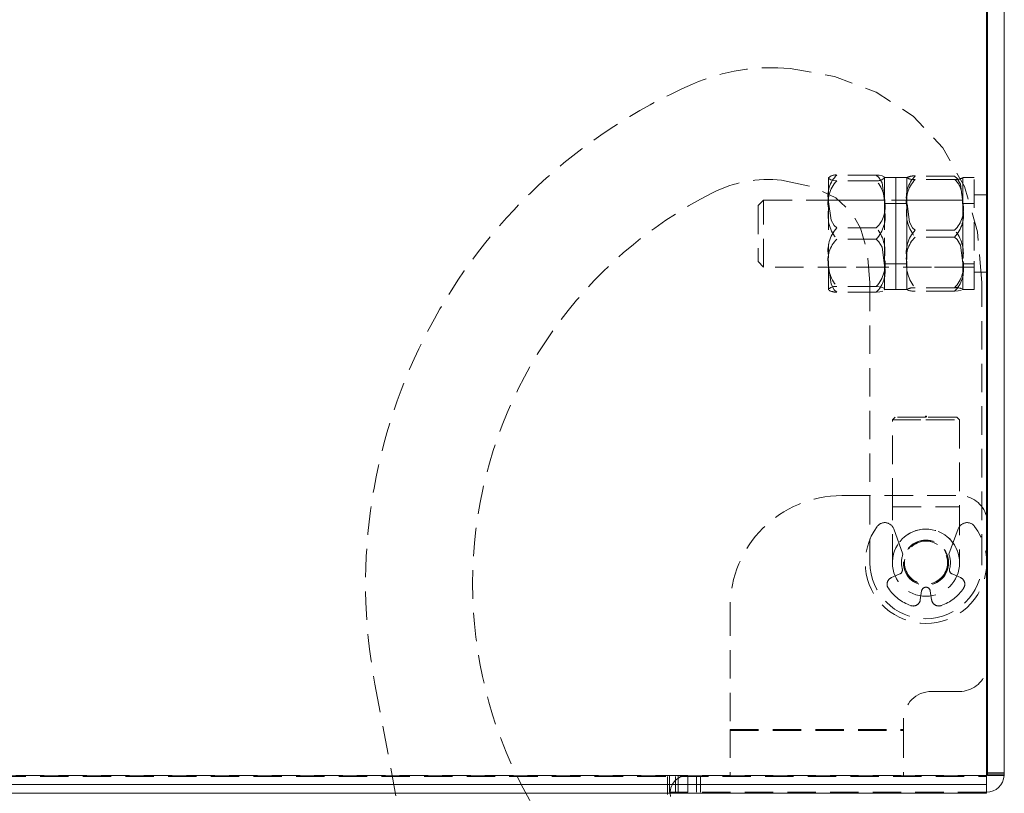
# Model space of a CAD drawing. Units: millimetres. Extents: x 63 to 4463, y 73 to 3111.
# Drawn here: x 1897 to 1985, y 2333 to 2403 of the extents above; entities that cross this region are included whole.
import ezdxf

# ---------------------------------------------------------------- set-up
doc = ezdxf.new("R2010")
doc.units = ezdxf.units.MM
doc.header["$LTSCALE"] = 2
doc.linetypes.add('HIDDEN', pattern=[1.905, 1.27, -0.635])

msp = doc.modelspace()

# ---------------------------------------------------------------- linework, layer by layer
at = {"color": 7, "linetype": 'Continuous', "lineweight": 15}
for p, q in [((1983.361, 2601.82), (1983.361, 2335.02)), ((1984.861, 2601.82), (1984.861, 2335.02)), ((1983.261, 2601.02), (1983.261, 2334.22)), ((1983.261, 2386.87), (1983.361, 2386.87)), ((1983.361, 2379.97), (1983.261, 2379.97)), ((1984.861, 2335.02), (1983.361, 2335.02)), ((1186.261, 2334.22), (1983.261, 2334.22)), ((1983.261, 2334.22), (1983.261, 2333.42)), ((1186.261, 2333.42), (1983.261, 2333.42)), ((1954.761, 2333.42), (1954.761, 2333.302)), ((1955.003, 2333.42), (1955.028, 2333.142)), ((1956.503, 2333.42), (1956.505, 2333.402))]:
    msp.add_line(p, q, dxfattribs=at)
at = {"color": 7, "linetype": 'HIDDEN', "lineweight": 0}
for p, q in [((1969.161, 2386.289), (1969.161, 2388.42)), ((1973.421, 2388.653), (1969.901, 2388.653)), ((1974.161, 2380.515), (1974.161, 2388.42)), ((1974.161, 2386.289), (1974.161, 2388.42)), ((1974.161, 2388.42), (1975.161, 2388.42)), ((1975.161, 2380.515), (1975.161, 2388.42)), ((1975.161, 2382.967), (1975.161, 2388.42)), ((1975.161, 2388.42), (1976.161, 2388.42)), ((1976.161, 2382.967), (1976.161, 2388.42)), ((1976.161, 2386.144), (1976.161, 2388.42)), ((1980.421, 2388.565), (1976.901, 2388.565)), ((1980.421, 2388.261), (1976.901, 2388.261)), ((1981.161, 2388.413), (1981.15, 2388.427)), ((1981.161, 2381.916), (1981.161, 2388.42)), ((1981.161, 2386.144), (1981.161, 2388.42)), ((1981.161, 2388.42), (1982.161, 2388.42)), ((1982.161, 2381.916), (1982.161, 2388.42)), ((1973.421, 2388.148), (1969.901, 2388.148)), ((1962.861, 2385.92), (1963.361, 2386.42)), ((1963.361, 2380.42), (1963.361, 2386.42)), ((1963.361, 2386.42), (1982.161, 2386.42)), ((1969.161, 2386.42), (1974.161, 2386.42)), ((1976.161, 2386.42), (1981.161, 2386.42)), ((1982.161, 2386.87), (1983.261, 2386.87)), ((1962.861, 2385.92), (1962.861, 2380.92)), ((1969.161, 2386.289), (1969.161, 2381.308)), ((1974.161, 2386.289), (1974.161, 2381.308)), ((1974.161, 2386.12), (1975.161, 2386.12)), ((1975.161, 2386.12), (1976.161, 2386.12)), ((1976.161, 2386.144), (1976.161, 2381.151)), ((1981.161, 2385.688), (1981.127, 2386.404)), ((1981.161, 2386.144), (1981.161, 2381.151)), ((1981.161, 2386.12), (1982.161, 2386.12)), ((1973.421, 2383.925), (1969.901, 2383.925)), ((1973.421, 2382.914), (1969.901, 2382.914)), ((1975.161, 2378.42), (1975.161, 2382.967)), ((1976.161, 2378.42), (1976.161, 2382.967)), ((1980.421, 2383.724), (1976.901, 2383.724)), ((1980.421, 2383.116), (1976.901, 2383.116)), ((1969.161, 2378.439), (1969.161, 2381.308)), ((1974.161, 2378.439), (1974.161, 2381.308)), ((1976.161, 2378.427), (1976.161, 2381.151)), ((1981.161, 2378.42), (1981.161, 2381.916)), ((1981.161, 2378.427), (1981.161, 2381.151)), ((1982.161, 2378.42), (1982.161, 2381.916)), ((1963.361, 2380.42), (1962.861, 2380.92)), ((1982.161, 2380.42), (1963.361, 2380.42)), ((1974.161, 2380.42), (1969.161, 2380.42)), ((1975.161, 2380.72), (1974.161, 2380.72)), ((1974.161, 2378.42), (1974.161, 2380.515)), ((1976.161, 2380.72), (1975.161, 2380.72)), ((1975.161, 2378.42), (1975.161, 2380.515)), ((1981.161, 2380.42), (1976.161, 2380.42)), ((1982.161, 2380.72), (1981.161, 2380.72)), ((1983.261, 2379.97), (1982.161, 2379.97)), ((1973.421, 2378.692), (1969.901, 2378.692)), ((1972.861, 2379.02), (1972.861, 2354.02)), ((1980.421, 2378.579), (1976.901, 2378.579)), ((1982.861, 2354.02), (1982.861, 2379.02)), ((1969.161, 2378.439), (1969.18, 2378.4)), ((1969.161, 2378.42), (1969.161, 2378.439)), ((1973.421, 2378.186), (1969.901, 2378.186)), ((1974.124, 2378.401), (1974.161, 2378.439)), ((1974.161, 2378.42), (1974.161, 2378.439)), ((1975.161, 2378.42), (1974.161, 2378.42)), ((1976.161, 2378.42), (1975.161, 2378.42)), ((1976.161, 2378.427), (1976.172, 2378.413)), ((1976.161, 2378.42), (1976.161, 2378.427)), ((1980.421, 2378.275), (1976.901, 2378.275)), ((1981.139, 2378.413), (1981.161, 2378.427)), ((1981.161, 2378.42), (1981.161, 2378.427)), ((1982.161, 2378.42), (1981.161, 2378.42)), ((1977.911, 2367.12), (1977.811, 2367.12)), ((1977.811, 2367.02), (1977.811, 2367.12)), ((1977.911, 2367.12), (1977.911, 2367.02)), ((1974.861, 2366.77), (1975.111, 2367.02)), ((1974.861, 2366.77), (1977.861, 2366.77)), ((1974.861, 2359.02), (1974.861, 2366.77)), ((1977.861, 2367.02), (1975.111, 2367.02)), ((1980.611, 2367.02), (1977.861, 2367.02)), ((1977.861, 2366.77), (1980.861, 2366.77)), ((1980.611, 2367.02), (1980.861, 2366.77)), ((1980.861, 2366.77), (1980.861, 2359.02)), ((1970.361, 2360.02), (1980.861, 2360.02)), ((1974.861, 2354.02), (1974.861, 2359.02)), ((1974.907, 2359.02), (1980.816, 2359.02)), ((1980.861, 2359.02), (1980.861, 2354.02)), ((1975.806, 2354.768), (1974.977, 2357.046)), ((1980.745, 2357.046), (1979.916, 2354.768)), ((1974.907, 2354.541), (1974.861, 2354.02)), ((1975.523, 2353.012), (1974.78, 2352.691)), ((1980.942, 2352.691), (1980.199, 2353.012)), ((1977.355, 2350.703), (1977.477, 2351.503)), ((1978.245, 2351.503), (1978.367, 2350.703)), ((1960.361, 2350.02), (1960.361, 2339.12)), ((1928.638, 2343.17), (1934.407, 2312.386)), ((1978.361, 2342.52), (1980.861, 2342.52)), ((1975.861, 2339.12), (1975.861, 2340.02)), ((1960.361, 2339.12), (1975.861, 2339.12)), ((1960.361, 2339.12), (1960.361, 2335.02)), ((1960.361, 2339.02), (1975.861, 2339.02)), ((1975.861, 2339.12), (1975.861, 2335.02)), ((1186.261, 2334.97), (1983.261, 2334.97)), ((1186.261, 2334.92), (1983.261, 2334.92)), ((1214.561, 2335.02), (1954.961, 2335.02)), ((1954.761, 2334.92), (1954.761, 2333.42)), ((1954.961, 2333.52), (1954.961, 2335.02)), ((1955.711, 2335.02), (1954.961, 2335.02)), ((1955.48, 2334.92), (1955.48, 2333.42)), ((1983.261, 2335.02), (1955.711, 2335.02)), ((1955.711, 2333.52), (1955.711, 2335.02)), ((1956.603, 2333.52), (1956.603, 2335.02)), ((1957.353, 2333.52), (1957.353, 2335.02)), ((1957.728, 2335.02), (1957.728, 2333.52)), ((1983.361, 2335.245), (1984.861, 2335.245)), ((1983.361, 2335.12), (1984.861, 2335.12)), ((1984.841, 2335.02), (1984.861, 2335.12)), ((1954.961, 2333.52), (1955.711, 2333.52)), ((1983.261, 2333.52), (1955.711, 2333.52))]:
    msp.add_line(p, q, dxfattribs=at)
at = {"color": 7, "linetype": 'HIDDEN', "lineweight": 0, "flags": 128}
for points in [[(1982.861, 2379.02), (1982.474, 2383.569), (1981.3, 2387.626), (1979.38, 2391.077), (1976.712, 2393.922), (1973.4, 2396.069), (1969.702, 2397.452), (1965.735, 2398.159)], [(1964.966, 2388.185), (1967.795, 2387.588), (1969.813, 2386.612), (1971.194, 2385.323), (1972.013, 2383.913), (1972.617, 2381.877), (1972.861, 2379.02)], [(1969.161, 2388.4), (1969.206, 2388.309), (1969.359, 2388.232), (1969.637, 2388.175), (1969.901, 2388.148)], [(1973.421, 2388.653), (1973.657, 2388.437), (1973.935, 2387.946), (1974.161, 2386.289)], [(1974.142, 2388.439), (1974.116, 2388.492), (1973.963, 2388.569), (1973.686, 2388.626), (1973.421, 2388.653)], [(1980.421, 2388.565), (1980.657, 2388.344), (1980.935, 2387.84), (1981.161, 2386.144)], [(1969.901, 2383.925), (1969.665, 2384.141), (1969.387, 2384.632), (1969.161, 2386.289)], [(1976.901, 2383.724), (1976.665, 2383.945), (1976.387, 2384.448), (1976.161, 2386.144)], [(1973.421, 2382.914), (1973.657, 2382.698), (1973.935, 2382.207), (1974.161, 2380.55)], [(1980.421, 2383.116), (1980.657, 2382.894), (1980.935, 2382.391), (1981.161, 2380.695)], [(1969.901, 2378.186), (1969.665, 2378.402), (1969.387, 2378.894), (1969.161, 2380.55)], [(1974.161, 2378.439), (1974.116, 2378.531), (1973.963, 2378.608), (1973.686, 2378.665), (1973.421, 2378.692)], [(1973.421, 2378.186), (1973.741, 2378.221), (1974.015, 2378.288)], [(1980.421, 2378.275), (1980.741, 2378.296), (1981.015, 2378.336)]]:
    msp.add_lwpolyline(points, dxfattribs=at)
at = {"color": 7, "linetype": 'Continuous', "lineweight": 15, "flags": 128}
for points in [[(1983.261, 2358.22), (1983.313, 2358.007), (1983.361, 2357.52)], [(1983.361, 2345.02), (1983.313, 2344.532), (1983.261, 2344.32)]]:
    msp.add_lwpolyline(points, dxfattribs=at)
at = {"color": 7, "linetype": 'HIDDEN', "lineweight": 0}
for radius in [3, 2.019, 2, 1.922]:
    msp.add_circle((1977.861, 2354.02), radius, dxfattribs=at)
for centre, radius, start, end in [((1964.023, 2380.743), 17.5, 84.38413, 113.59421), ((1976.515, 2352.142), 48.71, 113.59421, 190.6141), ((1963.767, 2377.251), 11, 83.74041, 116.91651), ((1971.639, 2386.812), 2.532, 133.34131, 191.90794), ((1970.411, 2387.965), 1.33, 158.83928, 160), ((1969.78, 2387.791), 0.871, 82.0313, 131.90375), ((1973.541, 2389.006), 0.867, 262.05784, 315.6569), ((1972.911, 2387.965), 1.33, 20, 21.12815), ((1978.729, 2386.683), 2.623, 134.16515, 191.84693), ((1979.019, 2386.259), 2.914, 136.61568, 191.29907), ((1977.411, 2387.965), 1.33, 159.48706, 160), ((1976.736, 2389.335), 1.087, 238.05609, 278.71199), ((1976.767, 2387.326), 1.246, 83.855, 117.95486), ((1980.555, 2389.486), 1.232, 263.77247, 299.45944), ((1979.16, 2386.841), 1.899, 2.44365, 48.38976), ((1979.911, 2387.965), 1.33, 20, 20.50192), ((1972.097, 2386.114), 2.993, 137.19763, 191.23154), ((1970.976, 2386.044), 3.226, 350.85704, 40.71378), ((1976.515, 2352.142), 39.16, 116.91651, 228.87759), ((1971.683, 2385.767), 2.532, 313.34131, 11.90794), ((1979.258, 2385.186), 3.138, 170.79276, 221.2925), ((1978.593, 2385.606), 2.623, 314.16515, 11.84693), ((1978.304, 2385.117), 2.914, 316.61568, 11.29907), ((1972.346, 2385.019), 3.226, 170.85704, 220.71378), ((1971.225, 2384.948), 2.993, 317.19763, 11.23154), ((1972.097, 2381.891), 2.993, 137.19763, 191.23154), ((1970.976, 2381.821), 3.226, 350.85704, 40.71378), ((1971.639, 2381.073), 2.532, 133.34131, 191.90794), ((1979.019, 2381.722), 2.914, 136.61568, 191.29907), ((1978.729, 2381.234), 2.623, 134.16515, 191.84693), ((1978.064, 2381.653), 3.138, 350.79276, 41.2925), ((1972.346, 2380.796), 3.226, 170.85704, 220.71378), ((1971.225, 2380.725), 2.993, 317.19763, 11.23154), ((1979.258, 2380.649), 3.138, 170.79276, 221.2925), ((1978.304, 2380.58), 2.914, 316.61568, 11.29907), ((1971.683, 2380.028), 2.532, 313.34131, 11.90794), ((1978.593, 2380.156), 2.623, 314.16515, 11.84693), ((1969.781, 2377.833), 0.867, 82.05784, 135.6569), ((1976.767, 2377.354), 1.232, 83.77247, 119.45944), ((1980.586, 2377.504), 1.087, 58.05609, 98.71199), ((1970.411, 2378.875), 1.33, 200, 201.12815), ((1969.875, 2379.655), 1.469, 242.90156, 271.00466), ((1972.911, 2378.875), 1.33, 338.83928, 340), ((1977.411, 2378.875), 1.33, 200, 200.50192), ((1976.865, 2380.56), 2.286, 253.23457, 270.886), ((1979.911, 2378.875), 1.33, 339.48706, 340), ((1970.361, 2350.02), 10, 90, 180), ((1980.861, 2357.52), 2.5, 16.2602, 90), ((1974.186, 2356.758), 0.842, 20, 143.31406), ((1981.536, 2356.758), 0.842, 36.68594, 160), ((1977.861, 2354.02), 5.425, 143.31406, 36.68594), ((1977.861, 2354.02), 3, 0, 170), ((1977.861, 2354.02), 2.187, 160, 194.64466), ((1977.861, 2354.02), 2.187, 345.35534, 20), ((1977.861, 2354.02), 5, 180, 270), ((1977.861, 2354.02), 5, 270, 0), ((1975.369, 2353.369), 0.389, 293.32233, 14.64466), ((1980.353, 2353.369), 0.389, 165.35534, 246.67767), ((1975.036, 2352.097), 0.648, 113.32233, 214.24648), ((1980.686, 2352.097), 0.648, 325.75352, 66.67767), ((1977.861, 2354.02), 4.065, 214.24648, 250.39819), ((1977.861, 2351.444), 0.389, 8.67767, 171.32233), ((1977.861, 2354.02), 4.065, 289.60181, 325.75352), ((1976.715, 2350.8), 0.648, 250.39819, 351.32233), ((1979.008, 2350.8), 0.648, 188.67767, 289.60181), ((1980.861, 2345.02), 2.5, 270, 343.7398), ((1978.361, 2340.02), 2.5, 90, 180), ((1956.603, 2333.42), 1.6, 90, 180), ((1956.603, 2333.42), 0.1, 90, 180)]:
    msp.add_arc(centre, radius, start, end, dxfattribs=at)
at = {"color": 7, "linetype": 'Continuous', "lineweight": 15}
for centre, radius, start, end in [((1983.261, 2335.12), 0.1, 270, 0), ((1983.28, 2335.082), 1.562, 269.29618, 357.72415)]:
    msp.add_arc(centre, radius, start, end, dxfattribs=at)

doc.saveas('drawing.dxf')
